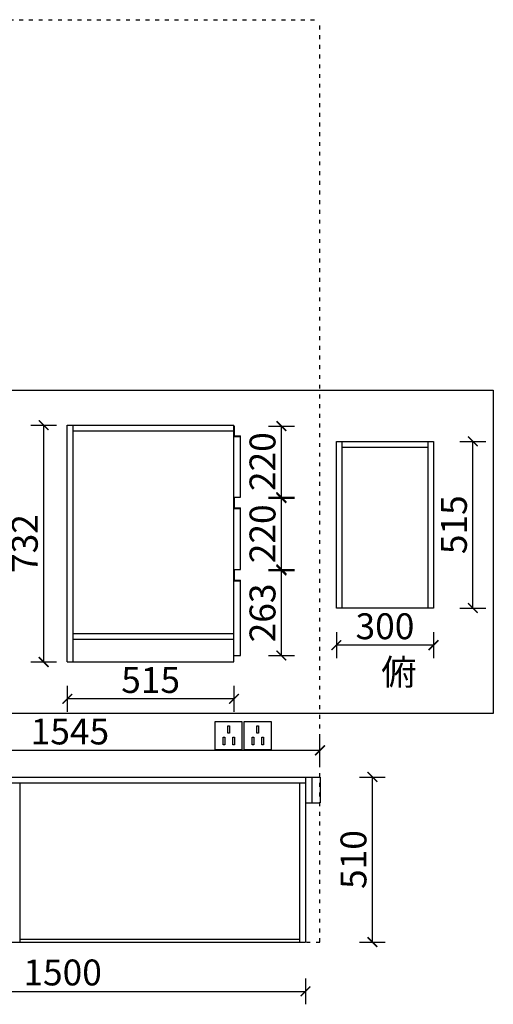
# Model space of a CAD drawing. Units: millimetres. Extents: x -65088 to -35568, y -1080 to 13077.
# Drawn here: x -40069 to -38606, y 3471 to 6513 of the extents above; entities that cross this region are included whole.
import ezdxf

# ---------------------------------------------------------------- set-up
doc = ezdxf.new("R2010")
doc.units = ezdxf.units.MM
doc.linetypes.add('ACAD_ISO03W100', pattern=[30, 12, -18])
doc.layers.add('细实线', color=7, linetype='Continuous')
doc.styles.get("Standard").update_dxf_attribs({"font": 'txt', "height": 80})
doc.dimstyles.new('ISO-25', dxfattribs={"dimtxt": 60, "dimasz": 30, "dimexe": 40, "dimexo": 40, "dimgap": 8, "dimtad": 1, "dimdsep": 46, "dimtxsty": 'Standard', "dimblk": 'ARCHTICK', "dimcen": 2.5, "dimclrd": 144, "dimclre": 144, "dimclrt": 144, "dimadec": 0, "dimazin": 0, "dimtfac": 1, "dimtmove": 2, "dimatfit": 3, "dimfxl": 40, "dimfxlon": 1, "dimarcsym": 0})

# ---------------------------------------------------------------- blocks, each defined once
blk = doc.blocks.new('zw$AE50')
at = {"color": 8}
for p, q in [((85, 85), (0, 85)), ((0, 85), (0, 0)), ((39.9, 73.6), (45.1, 73.6)), ((39.9, 50.1), (39.9, 73.6)), ((45.1, 73.6), (45.1, 50.1)), ((85, 0), (85, 85)), ((25.8, 37.6), (31, 37.6)), ((25.8, 14.1), (25.8, 37.6)), ((31, 37.6), (31, 14.1)), ((45.1, 50.1), (39.9, 50.1)), ((55.6, 37.6), (60.8, 37.6)), ((55.6, 14.1), (55.6, 37.6)), ((60.8, 37.6), (60.8, 14.1)), ((0, 0), (85, 0)), ((31, 14.1), (25.8, 14.1)), ((60.8, 14.1), (55.6, 14.1))]:
    blk.add_line(p, q, dxfattribs=at)
blk = doc.blocks.new('dfyy')
at = {"layer": '细实线', "color": 8, "linetype": 'ACAD_ISO03W100'}
for p, q in [((-41570, 6210), (-41570, 6513)), ((-41570, 6513), (-39141, 6513)), ((-39141, 3663), (-39141, 6513)), ((-42213, 3663), (-42213, 6215)), ((-42213, 6215), (-41570, 6210)), ((-42213, 3663), (-39141, 3663))]:
    blk.add_line(p, q, dxfattribs=at)
at = {"layer": '细实线'}
for p in [(-41483, 4253), (-41398, 4253), (-39466, 4258), (-39376, 4258)]:
    blk.add_blockref('zw$AE50', p, dxfattribs=at)
blk = doc.blocks.new('_ArchTick')
at = {"color": 0, "linetype": 'ByBlock', "const_width": 0.15}
blk.add_lwpolyline([(-0.5, -0.5), (0.5, 0.5)], dxfattribs=at)
blk = doc.blocks.new('*D22')
at = {"layer": 'Defpoints', "color": 0, "transparency": 16777216}
for p in [(-39141, 4173), (-38979.2, 4173), (-39141, 3663)]:
    blk.add_point(p, dxfattribs=at)
at = {"layer": '细实线', "color": 144, "lineweight": -2, "transparency": 16777216}
for p, q in [((-39019.2, 4173), (-38939.2, 4173)), ((-38979.2, 3663), (-38979.2, 4173)), ((-39019.2, 3663), (-38939.2, 3663))]:
    blk.add_line(p, q, dxfattribs=at)
at = {"layer": '细实线', "color": 144, "lineweight": -2, "transparency": 16777216, "xscale": 30, "yscale": 30, "zscale": 30}
for p, rotation in [((-38979.2, 4173), 90), ((-38979.2, 3663), 270)]:
    blk.add_blockref('_ArchTick', p, dxfattribs=dict(at, rotation=rotation))
at = {"layer": '细实线', "color": 144, "transparency": 16777216, "insert": (-39027.2, 3918), "char_height": 80, "attachment_point": 5, "rotation": 90}
blk.add_mtext('510', dxfattribs=at)
blk = doc.blocks.new('*D23')
at = {"layer": 'Defpoints', "color": 0, "transparency": 16777216}
for p in [(-40686, 4255.3), (-40686, 4173), (-39141, 4173)]:
    blk.add_point(p, dxfattribs=at)
at = {"layer": '细实线', "color": 144, "lineweight": -2, "transparency": 16777216}
for p, q in [((-40686, 4215.3), (-40686, 4295.3)), ((-39141, 4215.3), (-39141, 4295.3)), ((-39141, 4255.3), (-40686, 4255.3))]:
    blk.add_line(p, q, dxfattribs=at)
at = {"layer": '细实线', "color": 144, "lineweight": -2, "transparency": 16777216, "xscale": 30, "yscale": 30, "zscale": 30, "rotation": 180}
blk.add_blockref('_ArchTick', (-40686, 4255.3), dxfattribs=at)
at = {"layer": '细实线', "color": 144, "lineweight": -2, "transparency": 16777216, "xscale": 30, "yscale": 30, "zscale": 30}
blk.add_blockref('_ArchTick', (-39141, 4255.3), dxfattribs=at)
at = {"layer": '细实线', "color": 144, "transparency": 16777216, "insert": (-39913.5, 4303.3), "char_height": 80, "attachment_point": 5}
blk.add_mtext('1545', dxfattribs=at)
blk = doc.blocks.new('*D24')
at = {"layer": 'Defpoints', "color": 0, "transparency": 16777216}
for p in [(-40686, 3663), (-39186, 3663), (-39186, 3510.7)]:
    blk.add_point(p, dxfattribs=at)
at = {"layer": '细实线', "color": 144, "lineweight": -2, "transparency": 16777216}
for p, q in [((-40686, 3550.7), (-40686, 3470.7)), ((-39186, 3550.7), (-39186, 3470.7)), ((-40686, 3510.7), (-39186, 3510.7))]:
    blk.add_line(p, q, dxfattribs=at)
at = {"layer": '细实线', "color": 144, "lineweight": -2, "transparency": 16777216, "xscale": 30, "yscale": 30, "zscale": 30, "rotation": 180}
blk.add_blockref('_ArchTick', (-40686, 3510.7), dxfattribs=at)
at = {"layer": '细实线', "color": 144, "lineweight": -2, "transparency": 16777216, "xscale": 30, "yscale": 30, "zscale": 30}
blk.add_blockref('_ArchTick', (-39186, 3510.7), dxfattribs=at)
at = {"layer": '细实线', "color": 144, "transparency": 16777216, "insert": (-39936, 3558.7), "char_height": 80, "attachment_point": 5}
blk.add_mtext('1500', dxfattribs=at)
blk = doc.blocks.new('*D131')
at = {"layer": 'Defpoints', "color": 0, "transparency": 16777216}
for p in [(-40117, 5260.4), (-39994.6, 5260.4), (-40117, 4528.4)]:
    blk.add_point(p, dxfattribs=at)
at = {"layer": '细实线', "color": 144, "lineweight": -2, "transparency": 16777216}
for p, q in [((-40034.6, 5260.4), (-39954.6, 5260.4)), ((-39994.6, 4528.4), (-39994.6, 5260.4)), ((-40034.6, 4528.4), (-39954.6, 4528.4))]:
    blk.add_line(p, q, dxfattribs=at)
at = {"layer": '细实线', "color": 144, "lineweight": -2, "transparency": 16777216, "xscale": 30, "yscale": 30, "zscale": 30}
for p, rotation in [((-39994.6, 5260.4), 90), ((-39994.6, 4528.4), 270)]:
    blk.add_blockref('_ArchTick', p, dxfattribs=dict(at, rotation=rotation))
at = {"layer": '细实线', "color": 144, "transparency": 16777216, "insert": (-40042.6, 4894.4), "char_height": 80, "attachment_point": 5, "rotation": 90}
blk.add_mtext('732', dxfattribs=at)
blk = doc.blocks.new('*D132')
at = {"layer": 'Defpoints', "color": 0, "transparency": 16777216}
for p in [(-39090.3, 4694.9), (-38790.3, 4694.9), (-39090.3, 4580.4)]:
    blk.add_point(p, dxfattribs=at)
at = {"layer": '细实线', "color": 144, "lineweight": -2, "transparency": 16777216}
for p, q in [((-39090.3, 4620.4), (-39090.3, 4540.4)), ((-38790.3, 4620.4), (-38790.3, 4540.4)), ((-38790.3, 4580.4), (-39090.3, 4580.4))]:
    blk.add_line(p, q, dxfattribs=at)
at = {"layer": '细实线', "color": 144, "lineweight": -2, "transparency": 16777216, "xscale": 30, "yscale": 30, "zscale": 30, "rotation": 180}
blk.add_blockref('_ArchTick', (-39090.3, 4580.4), dxfattribs=at)
at = {"layer": '细实线', "color": 144, "lineweight": -2, "transparency": 16777216, "xscale": 30, "yscale": 30, "zscale": 30}
blk.add_blockref('_ArchTick', (-38790.3, 4580.4), dxfattribs=at)
at = {"layer": '细实线', "color": 144, "transparency": 16777216, "insert": (-38940.3, 4628.4), "char_height": 80, "attachment_point": 5}
blk.add_mtext('300', dxfattribs=at)
blk = doc.blocks.new('*D133')
at = {"layer": 'Defpoints', "color": 0, "transparency": 16777216}
for p in [(-38790.3, 5209.9), (-38668.9, 5209.9), (-38790.3, 4694.9)]:
    blk.add_point(p, dxfattribs=at)
at = {"layer": '细实线', "color": 144, "lineweight": -2, "transparency": 16777216}
for p, q in [((-38708.9, 5209.9), (-38628.9, 5209.9)), ((-38668.9, 4694.9), (-38668.9, 5209.9)), ((-38708.9, 4694.9), (-38628.9, 4694.9))]:
    blk.add_line(p, q, dxfattribs=at)
at = {"layer": '细实线', "color": 144, "lineweight": -2, "transparency": 16777216, "xscale": 30, "yscale": 30, "zscale": 30}
for p, rotation in [((-38668.9, 5209.9), 90), ((-38668.9, 4694.9), 270)]:
    blk.add_blockref('_ArchTick', p, dxfattribs=dict(at, rotation=rotation))
at = {"layer": '细实线', "color": 144, "transparency": 16777216, "insert": (-38716.9, 4952.4), "char_height": 80, "attachment_point": 5, "rotation": 90}
blk.add_mtext('515', dxfattribs=at)
blk = doc.blocks.new('*D143')
at = {"layer": 'Defpoints', "color": 0, "transparency": 16777216}
for p in [(-39404.7, 5034.4), (-39260.2, 5034.4), (-39386.7, 4814.4)]:
    blk.add_point(p, dxfattribs=at)
at = {"layer": '细实线', "color": 144, "lineweight": -2, "transparency": 16777216}
for p, q in [((-39300.2, 5034.4), (-39220.2, 5034.4)), ((-39260.2, 4814.4), (-39260.2, 5034.4)), ((-39300.2, 4814.4), (-39220.2, 4814.4))]:
    blk.add_line(p, q, dxfattribs=at)
at = {"layer": '细实线', "color": 144, "lineweight": -2, "transparency": 16777216, "xscale": 30, "yscale": 30, "zscale": 30}
for p, rotation in [((-39260.2, 5034.4), 90), ((-39260.2, 4814.4), 270)]:
    blk.add_blockref('_ArchTick', p, dxfattribs=dict(at, rotation=rotation))
at = {"layer": '细实线', "color": 144, "transparency": 16777216, "insert": (-39308.2, 4924.4), "char_height": 80, "attachment_point": 5, "rotation": 90}
blk.add_mtext('220', dxfattribs=at)
blk = doc.blocks.new('*D144')
at = {"layer": 'Defpoints', "color": 0, "transparency": 16777216}
for p in [(-39404.7, 5257.4), (-39260.2, 5257.4), (-39386.7, 5037.4)]:
    blk.add_point(p, dxfattribs=at)
at = {"layer": '细实线', "color": 144, "lineweight": -2, "transparency": 16777216}
for p, q in [((-39300.2, 5257.4), (-39220.2, 5257.4)), ((-39260.2, 5037.4), (-39260.2, 5257.4)), ((-39300.2, 5037.4), (-39220.2, 5037.4))]:
    blk.add_line(p, q, dxfattribs=at)
at = {"layer": '细实线', "color": 144, "lineweight": -2, "transparency": 16777216, "xscale": 30, "yscale": 30, "zscale": 30}
for p, rotation in [((-39260.2, 5257.4), 90), ((-39260.2, 5037.4), 270)]:
    blk.add_blockref('_ArchTick', p, dxfattribs=dict(at, rotation=rotation))
at = {"layer": '细实线', "color": 144, "transparency": 16777216, "insert": (-39308.2, 5147.4), "char_height": 80, "attachment_point": 5, "rotation": 90}
blk.add_mtext('220', dxfattribs=at)
blk = doc.blocks.new('*D145')
at = {"layer": 'Defpoints', "color": 0, "transparency": 16777216}
for p in [(-39404.7, 4811.4), (-39260.2, 4811.4), (-39386.7, 4548.4)]:
    blk.add_point(p, dxfattribs=at)
at = {"layer": '细实线', "color": 144, "lineweight": -2, "transparency": 16777216}
for p, q in [((-39300.2, 4811.4), (-39220.2, 4811.4)), ((-39260.2, 4548.4), (-39260.2, 4811.4)), ((-39300.2, 4548.4), (-39220.2, 4548.4))]:
    blk.add_line(p, q, dxfattribs=at)
at = {"layer": '细实线', "color": 144, "lineweight": -2, "transparency": 16777216, "xscale": 30, "yscale": 30, "zscale": 30}
for p, rotation in [((-39260.2, 4811.4), 90), ((-39260.2, 4548.4), 270)]:
    blk.add_blockref('_ArchTick', p, dxfattribs=dict(at, rotation=rotation))
at = {"layer": '细实线', "color": 144, "transparency": 16777216, "insert": (-39308.2, 4679.9), "char_height": 80, "attachment_point": 5, "rotation": 90}
blk.add_mtext('263', dxfattribs=at)
blk = doc.blocks.new('*D176')
at = {"layer": 'Defpoints', "color": 0, "transparency": 16777216}
for p in [(-39921.7, 4528.4), (-39406.7, 4528.4), (-39921.7, 4414.4)]:
    blk.add_point(p, dxfattribs=at)
at = {"layer": '细实线', "color": 144, "lineweight": -2, "transparency": 16777216}
for p, q in [((-39921.7, 4454.4), (-39921.7, 4374.4)), ((-39406.7, 4454.4), (-39406.7, 4374.4)), ((-39406.7, 4414.4), (-39921.7, 4414.4))]:
    blk.add_line(p, q, dxfattribs=at)
at = {"layer": '细实线', "color": 144, "lineweight": -2, "transparency": 16777216, "xscale": 30, "yscale": 30, "zscale": 30, "rotation": 180}
blk.add_blockref('_ArchTick', (-39921.7, 4414.4), dxfattribs=at)
at = {"layer": '细实线', "color": 144, "lineweight": -2, "transparency": 16777216, "xscale": 30, "yscale": 30, "zscale": 30}
blk.add_blockref('_ArchTick', (-39406.7, 4414.4), dxfattribs=at)
at = {"layer": '细实线', "color": 144, "transparency": 16777216, "insert": (-39664.2, 4462.4), "char_height": 80, "attachment_point": 5}
blk.add_mtext('515', dxfattribs=at)

msp = doc.modelspace()

# ---------------------------------------------------------------- linework, layer by layer
at = {"layer": '细实线'}
for p, q in [((-39921.653, 5260.408), (-39406.653, 5260.408)), ((-39921.653, 4528.408), (-39921.653, 5260.408)), ((-39903.653, 4528.408), (-39903.653, 5260.408)), ((-39903.653, 5242.408), (-39406.653, 5242.408)), ((-39406.653, 4528.408), (-39406.653, 5260.408)), ((-39406.653, 5225.408), (-39386.653, 5225.408)), ((-39386.653, 5037.408), (-39386.653, 5225.408)), ((-39072.3, 4694.917), (-39072.3, 5209.917)), ((-38808.3, 5209.917), (-38808.3, 4694.917)), ((-39072.3, 5191.917), (-38808.3, 5191.917)), ((-39406.653, 5037.408), (-39386.653, 5037.408)), ((-39406.653, 5002.408), (-39386.653, 5002.408)), ((-39386.653, 4814.408), (-39386.653, 5004.408)), ((-39406.653, 4814.408), (-39386.653, 4814.408)), ((-39406.653, 4779.408), (-39386.653, 4779.408)), ((-39386.653, 4548.408), (-39386.653, 4781.408)), ((-39903.653, 4616.408), (-39406.653, 4616.408)), ((-39903.653, 4598.408), (-39406.653, 4598.408)), ((-39406.653, 4548.408), (-39386.653, 4548.408)), ((-39921.653, 4528.408), (-39406.653, 4528.408)), ((-40685.955, 4172.956), (-39140.955, 4172.956)), ((-39185.955, 4172.956), (-39185.955, 3662.956)), ((-39165.955, 4172.956), (-39165.955, 4092.956)), ((-39140.955, 4172.956), (-39140.955, 4092.956)), ((-40685.955, 4154.956), (-39185.955, 4154.956)), ((-40067.955, 4154.956), (-40067.955, 3662.956)), ((-39203.955, 4154.956), (-39203.955, 3662.956)), ((-39185.955, 4092.956), (-39140.955, 4092.956)), ((-42192.955, 3662.956), (-39185.955, 3662.956)), ((-40067.955, 3671.956), (-39203.955, 3671.956))]:
    msp.add_line(p, q, dxfattribs=at)
at = {"layer": '细实线', "color": 42}
for p, q in [((-39406.653, 5257.408), (-39404.653, 5257.408)), ((-39404.653, 5227.408), (-39404.653, 5257.408)), ((-39404.653, 5227.408), (-39386.653, 5227.408)), ((-39386.653, 5225.408), (-39386.653, 5227.408)), ((-39406.653, 5034.408), (-39404.653, 5034.408)), ((-39404.653, 5004.408), (-39404.653, 5034.408)), ((-39404.653, 5004.408), (-39386.653, 5004.408)), ((-39386.653, 5002.408), (-39386.653, 5004.408)), ((-39406.653, 4811.408), (-39404.653, 4811.408)), ((-39404.653, 4781.408), (-39404.653, 4811.408)), ((-39404.653, 4781.408), (-39386.653, 4781.408)), ((-39386.653, 4779.408), (-39386.653, 4781.408))]:
    msp.add_line(p, q, dxfattribs=at)
at = {"layer": '细实线', "color": 3}
msp.add_lwpolyline([(-40464.832, 5368.047), (-38605.612, 5368.047), (-38605.612, 4369.538), (-40464.832, 4369.538)], close=True, dxfattribs=at)
at = {"layer": '细实线'}
msp.add_lwpolyline([(-39090.3, 5209.917), (-38790.3, 5209.917), (-38790.3, 4694.917), (-39090.3, 4694.917)], close=True, dxfattribs=at)

# ---------------------------------------------------------------- block references
msp.add_blockref('dfyy', (0, 0), dxfattribs=at)

# ---------------------------------------------------------------- texts
at = {"layer": '细实线', "insert": (-38951.756, 4537.387), "char_height": 80, "width": 128.9617, "attachment_point": 1}
msp.add_mtext('俯', dxfattribs=at)

# ---------------------------------------------------------------- dimensions: what is measured, and where the dimension line sits
at = {"layer": '细实线'}
for base, p1, p2, picture, middle in [((-39994.578, 5260.408), (-40117.027, 4528.408), (-40117.027, 5260.408), '*D131', (-40042.578, 4894.408)), ((-38668.877, 5209.917), (-38790.3, 4694.917), (-38790.3, 5209.917), '*D133', (-38716.877, 4952.417)), ((-39260.209, 4811.408), (-39386.653, 4548.408), (-39404.653, 4811.408), '*D145', (-39308.209, 4679.908)), ((-38979.176, 4172.956), (-39140.955, 3662.956), (-39140.955, 4172.956), '*D22', (-39027.176, 3917.956))]:
    dim = msp.add_linear_dim(base=base, p1=p1, p2=p2, angle=90, dimstyle='ISO-25', dxfattribs=at)
    dim.commit()
    dim.dimension.update_dxf_attribs({"geometry": picture, "text_midpoint": middle})
at = {"layer": '细实线', "color": 42}
for base, p1, p2, picture, middle in [((-39260.209, 5257.408), (-39386.653, 5037.408), (-39404.653, 5257.408), '*D144', (-39308.209, 5147.408)), ((-39260.209, 5034.408), (-39386.653, 4814.408), (-39404.653, 5034.408), '*D143', (-39308.209, 4924.408))]:
    dim = msp.add_linear_dim(base=base, p1=p1, p2=p2, angle=90, dimstyle='ISO-25', dxfattribs=at)
    dim.commit()
    dim.dimension.update_dxf_attribs({"geometry": picture, "text_midpoint": middle})
at = {"layer": '细实线'}
for base, p1, p2, picture, middle in [((-39090.3, 4580.449), (-38790.3, 4694.917), (-39090.3, 4694.917), '*D132', (-38940.3, 4628.449)), ((-39921.653, 4414.408), (-39406.653, 4528.408), (-39921.653, 4528.408), '*D176', (-39664.153, 4462.408)), ((-40685.955, 4255.322), (-39140.955, 4172.956), (-40685.955, 4172.956), '*D23', (-39913.455, 4303.322)), ((-39185.955, 3510.671), (-40685.955, 3662.956), (-39185.955, 3662.956), '*D24', (-39935.955, 3558.671))]:
    dim = msp.add_linear_dim(base=base, p1=p1, p2=p2, dimstyle='ISO-25', dxfattribs=at)
    dim.commit()
    dim.dimension.update_dxf_attribs({"geometry": picture, "text_midpoint": middle})

doc.saveas('drawing.dxf')
